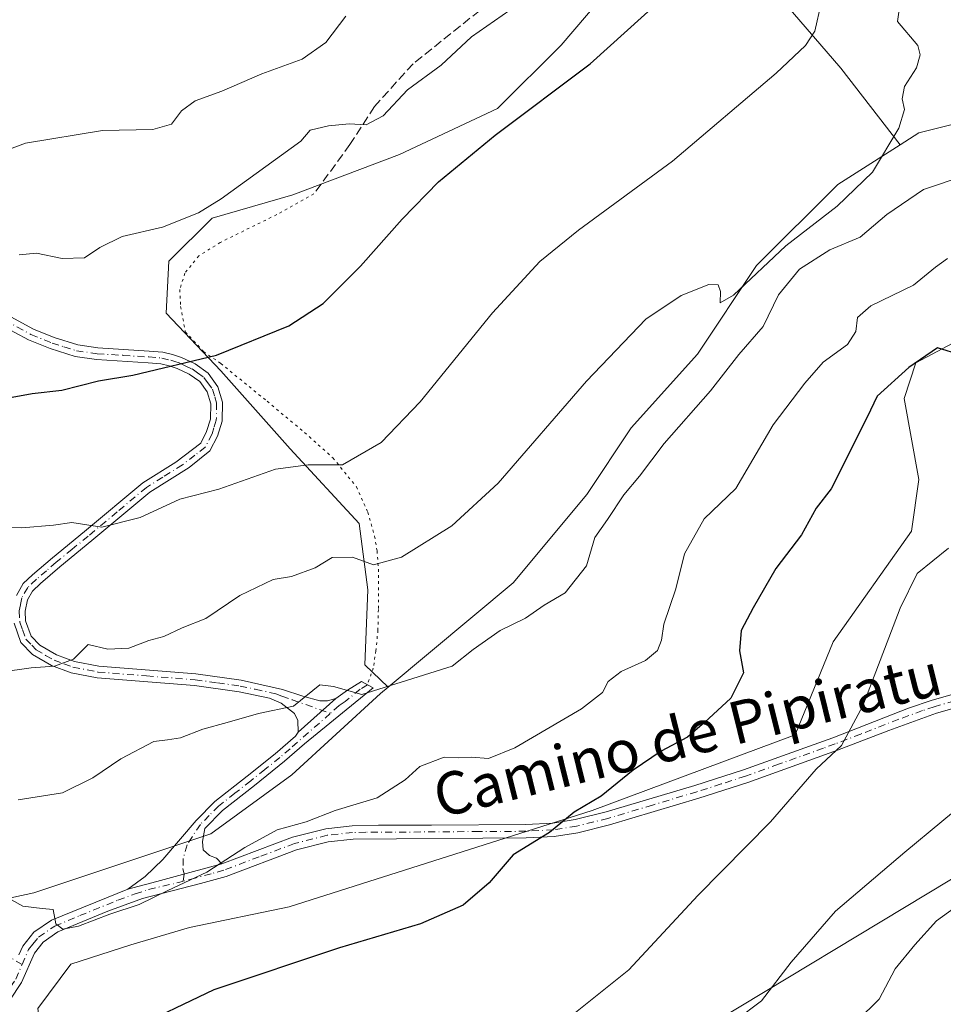
# Model space of a CAD drawing. Units: metres. Extents: x 618153 to 621618, y 4701667 to 4704046.
# Drawn here: x 620421 to 620595, y 4703116 to 4703302 of the extents above; entities that cross this region are included whole.
import ezdxf
from ezdxf.enums import TextEntityAlignment as Align

# ---------------------------------------------------------------- set-up
doc = ezdxf.new("R2010")
doc.units = ezdxf.units.M
doc.header["$MEASUREMENT"] = 0
for name, pattern in [('DGN Style 3', [2.307223458686699, 1.648016756204785, -0.6592067024819142]), ('DGN Style 4', [2.6384748266838614, 1.318413404963828, -0.6592067024819142, 0.001648016756204785, -0.6592067024819142]), ('DGN Style 5', [1.1536117293433497, 0.4944050268614355, -0.6592067024819142])]:
    doc.linetypes.add(name, pattern=pattern)
for name, color, linetype, lineweight in [('Camino Cxs', 7, 'Continuous', 0), ('Camino eje', 30, 'DGN Style 4', 13), ('Cultivos herbáceos CxS', 92, 'Continuous', 0), ('Curva de nivel maestra', 30, 'Continuous', 30), ('Curva de nivel normal', 30, 'Continuous', 0), ('Matorral CxS', 135, 'Continuous', 0), ('Senda', 7, 'DGN Style 3', 0), ('Senda virtual', 7, 'DGN Style 5', 0), ('Texto cartográfico', 7, 'Continuous', 0)]:
    doc.layers.add(name, color=color, linetype=linetype, lineweight=lineweight)
doc.styles.add('Style-Arial', font='txt')

# ---------------------------------------------------------------- blocks, each defined once
blk = doc.blocks.new('*U5')
at = {"layer": 'Matorral CxS', "color": 135, "linetype": 'Continuous', "lineweight": 0}
for points in [[(620600.5610999997, 4703242.858899999, 548.2005999999965), (620589.5422999999, 4703237.0231, 548.8349000000017), (620587.3601000002, 4703230.3452, 550.1643999999942), (620590.1379000006, 4703215.059800001, 553.1484000000055), (620588.7487000005, 4703205.332900001, 553.8990000000049), (620573.9842999997, 4703184.4977, 553.8736999999965), (620566.8541000001, 4703166.989900001, 553.3012000000017), (620528.6111000003, 4703152.723900001, 549.9410999999964), (620471.5713000001, 4703134.567, 547.9437999999936), (620452.7735000001, 4703130.675899999, 547.2752999999939), (620441.7543000003, 4703127.434, 547.2048000000068), (620430.4754999997, 4703123.804, 546.6236000000063), (620424.2537000002, 4703115.451400001, 548.0905000000057), (620426.8459000001, 4703096.956700001, 553.0486999999994), (620434.1518999999, 4703091.476, 553.5671000000002), (620468.9773000004, 4703083.3387, 557.3227999999945), (620490.3661000002, 4703072.963500001, 561.0638999999937), (620514.9978999998, 4703082.0415, 560.0163999999932), (620543.5179000003, 4703107.9805, 558.0265999999974), (620600.5588999996, 4703142.348300001, 561.9425000000047)], [(620391.5339000003, 4703130.2981, 544.2045999999973), (620423.4779000003, 4703137.246300001, 543.876900000003), (620456.8098999998, 4703148.3621, 543.4447999999975), (620472.0869000005, 4703159.4779, 542.2301000000007), (620488.7528999997, 4703174.7631, 539.6214999999938), (620490.1847000001, 4703175.956900001, 539.3534999999974), (620513.7522999998, 4703195.6063, 537.3368999999948), (620527.6404999997, 4703212.281300001, 537.0100999999995), (620535.9737, 4703224.7873, 536.7736000000004), (620548.4738999996, 4703238.6823, 536.3603000000003), (620559.5850999998, 4703255.3565, 535.0864000000003), (620574.8620999996, 4703270.6415, 534.4545000000071), (620586.5828999998, 4703278.1041, 535.2488000000012), (620590.1392999999, 4703280.3685, 535.9777999999933), (620617.9162999997, 4703287.316500001, 540.7032999999938)]]:
    blk.add_polyline3d(points, dxfattribs=at)
blk = doc.blocks.new('*U11')
at = {"layer": 'Matorral CxS', "color": 135, "linetype": 'Continuous', "lineweight": 0}
for points in [[(620617.9162999997, 4703287.316500001, 540.7032999999938), (620590.1392999999, 4703280.3685, 535.9777999999933), (620586.5828999998, 4703278.1041, 535.2488000000012), (620575.4325000001, 4703292.558900001, 531.3086000000039), (620565.1158999996, 4703304.5053, 527.8481999999931)], [(620535.2509000005, 4703311.5645, 523.1882999999943), (620522.7616999998, 4703296.903100001, 523.4875999999931), (620510.8152999999, 4703284.9571, 523.710500000001), (620492.3531, 4703276.2689, 522.5121000000072), (620472.2619000003, 4703268.6669, 521.3662999999942), (620457.0579000004, 4703264.322899999, 519.7792999999947), (620448.9127000002, 4703256.1777, 521.0767999999953), (620448.3695, 4703246.403700001, 522.8531999999977), (620458.6860999997, 4703235.543500001, 525.1540999999997), (620471.7178999997, 4703220.882300001, 528.7179000000033), (620484.7496999997, 4703206.763900001, 533.2698999999993), (620486.3783, 4703194.274700001, 535.8758999999991), (620485.8350999998, 4703180.1567, 538.8105999999971), (620490.1847000001, 4703175.956900001, 539.3534999999974), (620488.7528999997, 4703174.7631, 539.6214999999938), (620472.0869000005, 4703159.4779, 542.2301000000007), (620456.8098999998, 4703148.3621, 543.4447999999975), (620423.4779000003, 4703137.246300001, 543.876900000003), (620391.5339000003, 4703130.2981, 544.2045999999973)]]:
    blk.add_polyline3d(points, dxfattribs=at)
blk = doc.blocks.new('*U16')
at = {"layer": 'Cultivos herbáceos CxS', "color": 92, "linetype": 'Continuous', "lineweight": 0}
blk.add_polyline3d([(620600.5588999996, 4703142.348300001, 561.9425000000047), (620543.5179000003, 4703107.9805, 558.0265999999974), (620514.9978999998, 4703082.0415, 560.0163999999932), (620490.3661000002, 4703072.963500001, 561.0638999999937), (620468.9773000004, 4703083.3387, 557.3227999999945), (620434.1518999999, 4703091.476, 553.5671000000002), (620426.8459000001, 4703096.956700001, 553.0486999999994), (620424.2537000002, 4703115.451400001, 548.0905000000057), (620430.4754999997, 4703123.804, 546.6236000000063), (620441.7543000003, 4703127.434, 547.2048000000068), (620452.7735000001, 4703130.675899999, 547.2752999999939), (620471.5713000001, 4703134.567, 547.9437999999936), (620528.6111000003, 4703152.723900001, 549.9410999999964), (620566.8541000001, 4703166.989900001, 553.3012000000017), (620573.9842999997, 4703184.4977, 553.8736999999965), (620588.7487000005, 4703205.332900001, 553.8990000000049), (620590.1379000006, 4703215.059800001, 553.1484000000055), (620587.3601000002, 4703230.3452, 550.1643999999942), (620589.5422999999, 4703237.0231, 548.8349000000017), (620600.5610999997, 4703242.858899999, 548.2005999999965)], dxfattribs=at)

msp = doc.modelspace()

# ---------------------------------------------------------------- linework, layer by layer
at = {"layer": 'Camino Cxs', "color": 7, "linetype": 'Continuous', "lineweight": 0, "extrusion": (0.03403794229965995, 0.03025062196049488, 0.9989626211000131), "elevation": 163933.907234141, "flags": 128}
msp.add_lwpolyline([(3103284.952439756, -3584343.767974135), (3103284.952439757, -3584353.276580185)], dxfattribs=at)
msp.add_lwpolyline([(3103284.952439756, -3584343.767974135), (3103284.952439757, -3584353.276580185)], dxfattribs=at)
at = {"layer": 'Camino Cxs', "color": 7, "linetype": 'Continuous', "lineweight": 0}
for points in [[(620418.4401000004, 4703246.0701, 522.2176000000036), (620423.4001000002, 4703243.4001, 522.5234000000055), (620427.3000999996, 4703241.800100001, 522.9247000000032), (620431.7401000002, 4703240.4101, 523.6445999999996), (620435.5201000003, 4703239.870100001, 524.0733999999939), (620445.2001, 4703239.2601, 524.6270999999979), (620447.7500999998, 4703239.050100001, 524.7088999999978), (620449.5900999998, 4703238.600099999, 524.7305999999953), (620451.2600999996, 4703238.0701, 524.8003000000026), (620453.8800999997, 4703236.850099999, 525.1386999999959), (620456.3000999996, 4703235.090100001, 525.5822000000044), (620458.1201, 4703232.5601, 526.1119000000035), (620459.0000999998, 4703229.6601, 526.8947999999946), (620458.9401000004, 4703226.050100001, 527.7967999999964), (620458.0601000005, 4703223.2501, 528.3427999999985), (620456.6401000004, 4703220.470100001, 529.6052999999956), (620452.7401000002, 4703217.360099999, 529.6359999999986), (620445.3300999999, 4703212.6801, 529.6833000000044), (620434.4301000005, 4703203.5601, 531.004700000005), (620428.3901000004, 4703198.640100001, 531.8350999999967), (620424.7100999998, 4703195.470100001, 532.7189000000071), (620423.2200999996, 4703194.0701, 532.9418000000006), (620422.2901, 4703192.4301, 533.1227000000072), (620421.8501000004, 4703190.280099999, 533.4398999999976), (620421.9401000004, 4703188.4301, 533.7023000000045), (620422.9501, 4703185.590100001, 534.1435999999958), (620424.6001000004, 4703183.880100001, 534.567200000005), (620427.7600999996, 4703182.040100001, 535.0872999999992), (620431.1300999997, 4703180.790100001, 535.8310000000056), (620435.7200999996, 4703179.9101, 536.1897000000026), (620453.9700999996, 4703178.450099999, 537.6296000000002), (620462.5100999996, 4703177.270099999, 538.3619999999937), (620470.3000999996, 4703175.550100001, 539.4841000000015), (620474.1601, 4703174.280099999, 540.0559000000068), (620477.3601000002, 4703173.420100001, 540.4786000000023), (620478.7801000001, 4703173.390100001, 540.5721000000049), (620480.3501000004, 4703173.8301, 540.6601999999984), (620473.2500999998, 4703167.520099999, 541.093200000003), (620473.1801000005, 4703169.700099999, 540.6178000000073), (620472.5401, 4703171.0001, 540.2927000000054), (620470.0701000001, 4703172.940099999, 539.9848999999958), (620467.8300999999, 4703173.870100001, 539.7937999999995), (620462.1300999997, 4703175.090100001, 538.9195999999939), (620453.7301000003, 4703176.2601, 538.2985999999946), (620435.4200999998, 4703177.720100001, 536.1751999999979), (620430.5301000001, 4703178.6601, 535.8714999999938), (620426.8101000005, 4703180.030099999, 535.3524000000034), (620423.2200999996, 4703182.130100001, 534.6533999999956), (620421.0201000003, 4703184.4001, 534.2927000000054), (620419.7500999998, 4703188.0001, 533.8932000000059)], [(620418.4401000004, 4703246.0701, 522.2176000000036), (620423.4001000002, 4703243.4001, 522.5234000000055), (620427.3000999996, 4703241.800100001, 522.9247000000032), (620431.7401000002, 4703240.4101, 523.6445999999996), (620435.5201000003, 4703239.870100001, 524.0733999999939), (620445.2001, 4703239.2601, 524.6270999999979), (620447.7500999998, 4703239.050100001, 524.7088999999978), (620449.5900999998, 4703238.600099999, 524.7305999999953), (620451.2600999996, 4703238.0701, 524.8003000000026), (620453.8800999997, 4703236.850099999, 525.1386999999959), (620456.3000999996, 4703235.090100001, 525.5822000000044), (620458.1201, 4703232.5601, 526.1119000000035), (620459.0000999998, 4703229.6601, 526.8947999999946), (620458.9401000004, 4703226.050100001, 527.7967999999964), (620458.0601000005, 4703223.2501, 528.3427999999985), (620456.6401000004, 4703220.470100001, 529.6052999999956), (620452.7401000002, 4703217.360099999, 529.6359999999986), (620445.3300999999, 4703212.6801, 529.6833000000044), (620434.4301000005, 4703203.5601, 531.004700000005), (620428.3901000004, 4703198.640100001, 531.8350999999967), (620424.7100999998, 4703195.470100001, 532.7189000000071), (620423.2200999996, 4703194.0701, 532.9418000000006), (620422.2901, 4703192.4301, 533.1227000000072), (620421.8501000004, 4703190.280099999, 533.4398999999976), (620421.9401000004, 4703188.4301, 533.7023000000045), (620422.9501, 4703185.590100001, 534.1435999999958), (620424.6001000004, 4703183.880100001, 534.567200000005), (620427.7600999996, 4703182.040100001, 535.0872999999992), (620431.1300999997, 4703180.790100001, 535.8310000000056), (620435.7200999996, 4703179.9101, 536.1897000000026), (620453.9700999996, 4703178.450099999, 537.6296000000002), (620462.5100999996, 4703177.270099999, 538.3619999999937), (620470.3000999996, 4703175.550100001, 539.4841000000015), (620474.1601, 4703174.280099999, 540.0559000000068), (620477.3601000002, 4703173.420100001, 540.4786000000023), (620478.7801000001, 4703173.390100001, 540.5721000000049), (620480.3501000004, 4703173.8301, 540.6601999999984)], [(620420.1901000004, 4703193.210100001, 533.0427000000054), (620421.4700999996, 4703195.460100001, 532.7029999999941), (620423.2301000003, 4703197.110099999, 532.4036999999954), (620426.9700999996, 4703200.340100001, 531.5158999999985), (620433.0201000003, 4703205.2601, 530.7338000000018), (620444.0201000003, 4703214.470100001, 529.3208000000013), (620450.2200999996, 4703218.350099999, 529.852899999998), (620454.9001000002, 4703221.920100001, 529.7163), (620456.0100999996, 4703224.100099999, 528.709400000007), (620456.7401000002, 4703226.4101, 527.854800000001), (620456.7901, 4703229.350099999, 527.057799999995), (620456.1101000002, 4703231.5701, 526.5268000000069), (620454.7200999996, 4703233.5101, 526.0921999999991), (620452.7500999998, 4703234.9301, 525.7731000000058), (620450.4600999998, 4703236.0101, 525.4058999999979), (620448.9901000002, 4703236.470100001, 525.2366000000038), (620447.3901000004, 4703236.860099999, 525.0822999999946), (620445.0401, 4703237.050100001, 524.9021999999968), (620435.2901, 4703237.670100001, 524.2658999999985), (620431.2500999998, 4703238.2501, 524.0325000000012), (620426.5401, 4703239.720100001, 523.3850999999995), (620422.4501, 4703241.4001, 522.777900000001), (620417.3300999999, 4703244.1601, 522.4352000000072)], [(620420.1901000004, 4703193.210100001, 533.0427000000054), (620421.4700999996, 4703195.460100001, 532.7029999999941), (620423.2301000003, 4703197.110099999, 532.4036999999954), (620426.9700999996, 4703200.340100001, 531.5158999999985), (620433.0201000003, 4703205.2601, 530.7338000000018), (620444.0201000003, 4703214.470100001, 529.3208000000013), (620450.2200999996, 4703218.350099999, 529.852899999998), (620454.9001000002, 4703221.920100001, 529.7163), (620456.0100999996, 4703224.100099999, 528.709400000007), (620456.7401000002, 4703226.4101, 527.854800000001), (620456.7901, 4703229.350099999, 527.057799999995), (620456.1101000002, 4703231.5701, 526.5268000000069), (620454.7200999996, 4703233.5101, 526.0921999999991), (620452.7500999998, 4703234.9301, 525.7731000000058), (620450.4600999998, 4703236.0101, 525.4058999999979), (620448.9901000002, 4703236.470100001, 525.2366000000038), (620447.3901000004, 4703236.860099999, 525.0822999999946), (620445.0401, 4703237.050100001, 524.9021999999968), (620435.2901, 4703237.670100001, 524.2658999999985), (620431.2500999998, 4703238.2501, 524.0325000000012), (620426.5401, 4703239.720100001, 523.3850999999995), (620422.4501, 4703241.4001, 522.777900000001), (620417.3300999999, 4703244.1601, 522.4352000000072)], [(620473.2500999998, 4703167.520099999, 541.093200000003), (620473.1801000005, 4703169.700099999, 540.6178000000073), (620472.5401, 4703171.0001, 540.2927000000054), (620470.0701000001, 4703172.940099999, 539.9848999999958), (620467.8300999999, 4703173.870100001, 539.7937999999995), (620462.1300999997, 4703175.090100001, 538.9195999999939), (620453.7301000003, 4703176.2601, 538.2985999999946), (620435.4200999998, 4703177.720100001, 536.1751999999979), (620430.5301000001, 4703178.6601, 535.8714999999938), (620426.8101000005, 4703180.030099999, 535.3524000000034), (620423.2200999996, 4703182.130100001, 534.6533999999956), (620421.0201000003, 4703184.4001, 534.2927000000054), (620419.7500999998, 4703188.0001, 533.8932000000059)], [(620480.3501000004, 4703173.8301, 540.6601999999984), (620482.5301000001, 4703175.4001, 540.460699999996), (620485.2100999998, 4703177.030099999, 539.8260000000009), (620487.3701, 4703175.8201, 540.1662000000069), (620481.6201, 4703171.140100001, 541.4015999999974), (620474.4301000005, 4703165.280099999, 541.7210999999952), (620470.6901000004, 4703162.0101, 542.2171999999991), (620465.0301000001, 4703157.470100001, 542.869200000001), (620459.0201000003, 4703152.7501, 543.4456000000064), (620455.6501000002, 4703149.370100001, 543.8579999999929), (620455.2319, 4703146.908700001, 544.0534999999945), (620455.3642999995, 4703145.3213, 544.2701999999991), (620456.5549, 4703144.262900001, 544.5077000000019), (620457.8777000001, 4703143.733700001, 544.7084000000032), (620458.8901000004, 4703142.700099999, 544.966499999995)], [(620608.6501000002, 4703175.4301, 558.6209999999992), (620593.4301000005, 4703171.090100001, 556.8954999999987), (620584.4501, 4703167.8301, 556.1355999999942), (620574.8201000001, 4703164.090100001, 555.1876000000047), (620557.9101, 4703158.0101, 552.7439000000013), (620548.7100999998, 4703155.0601, 552.0957000000053), (620531.8901000004, 4703150.030099999, 551.1015000000043), (620525.9401000004, 4703148.550100001, 550.6575000000012), (620521.4501, 4703147.8201, 550.2176000000036), (620516.1901000004, 4703147.5601, 549.616399999999), (620483.5900999998, 4703147.3301, 546.4339000000036), (620478.9101, 4703146.8201, 546.3613999999943), (620472.9401000004, 4703145.3101, 546.520399999994), (620459.6801000005, 4703140.3101, 546.1815999999963), (620454.8601000002, 4703138.960100001, 546.1288999999961), (620443.9301000005, 4703136.1601, 545.8027000000002), (620437.4301000005, 4703133.770099999, 545.8570999999939), (620428.0301000001, 4703129.860099999, 545.7590999999958), (620425.2401000002, 4703127.950099999, 545.9419000000053), (620423.5800999999, 4703125.870100001, 546.1392000000051), (620421.1801000005, 4703120.340100001, 547.2954000000027), (620418.9401000004, 4703117.0001, 548.2771000000066)], [(620608.6501000002, 4703175.4301, 558.6209999999992), (620593.4301000005, 4703171.090100001, 556.8954999999987), (620584.4501, 4703167.8301, 556.1355999999942), (620574.8201000001, 4703164.090100001, 555.1876000000047), (620557.9101, 4703158.0101, 552.7439000000013), (620548.7100999998, 4703155.0601, 552.0957000000053), (620531.8901000004, 4703150.030099999, 551.1015000000043), (620525.9401000004, 4703148.550100001, 550.6575000000012), (620521.4501, 4703147.8201, 550.2176000000036), (620516.1901000004, 4703147.5601, 549.616399999999), (620483.5900999998, 4703147.3301, 546.4339000000036), (620478.9101, 4703146.8201, 546.3613999999943), (620472.9401000004, 4703145.3101, 546.520399999994), (620459.6801000005, 4703140.3101, 546.1815999999963), (620454.8601000002, 4703138.960100001, 546.1288999999961), (620443.9301000005, 4703136.1601, 545.8027000000002), (620437.4301000005, 4703133.770099999, 545.8570999999939), (620428.0301000001, 4703129.860099999, 545.7590999999958), (620425.2401000002, 4703127.950099999, 545.9419000000053), (620423.5800999999, 4703125.870100001, 546.1392000000051), (620421.1801000005, 4703120.340100001, 547.2954000000027), (620418.9401000004, 4703117.0001, 548.2771000000066)], [(620420.6789999995, 4703125.5233, 546.0034000000014), (620421.4001000002, 4703127.190099999, 545.7525000000023), (620423.5100999996, 4703129.8201, 545.6343999999954), (620426.8201000001, 4703132.090100001, 545.2486000000063), (620441.1801000005, 4703137.9101, 544.7765000000073), (620446.6601, 4703139.380100001, 545.2078000000038), (620452.8400999998, 4703141.030099999, 545.0283999999956), (620458.8901000004, 4703142.700099999, 544.966499999995), (620472.1901000004, 4703147.720100001, 545.567200000005), (620478.4600999998, 4703149.3101, 545.8041999999987), (620483.4401000004, 4703149.850099999, 546.0215999999928), (620488.4101, 4703149.950099999, 546.2698999999993), (620498.3501000004, 4703149.9801, 547.1013999999996), (620516.1201, 4703150.0801, 549.4477999999945), (620521.1801000005, 4703150.3301, 550.0261000000028), (620525.4301000005, 4703151.020099999, 550.4170000000013), (620531.2301000003, 4703152.460100001, 550.809699999998), (620547.9700999996, 4703157.460100001, 551.649900000004), (620557.1001000004, 4703160.4001, 552.4321000000054), (620569.5500999996, 4703164.870100001, 554.271900000007), (620573.9301000005, 4703166.450099999, 554.7566999999982), (620588.2100999998, 4703171.9901, 556.101800000004), (620592.6501000002, 4703173.4901, 556.4695999999967), (620600.8201000001, 4703175.8201, 557.5985999999976)], [(620458.8901000004, 4703142.700099999, 544.966499999995), (620472.1901000004, 4703147.720100001, 545.567200000005), (620478.4600999998, 4703149.3101, 545.8041999999987), (620483.4401000004, 4703149.850099999, 546.0215999999928), (620488.4101, 4703149.950099999, 546.2698999999993), (620498.3501000004, 4703149.9801, 547.1013999999996), (620516.1201, 4703150.0801, 549.4477999999945), (620521.1801000005, 4703150.3301, 550.0261000000028), (620525.4301000005, 4703151.020099999, 550.4170000000013), (620531.2301000003, 4703152.460100001, 550.809699999998), (620547.9700999996, 4703157.460100001, 551.649900000004), (620557.1001000004, 4703160.4001, 552.4321000000054), (620569.5500999996, 4703164.870100001, 554.271900000007), (620573.9301000005, 4703166.450099999, 554.7566999999982), (620588.2100999998, 4703171.9901, 556.101800000004), (620592.6501000002, 4703173.4901, 556.4695999999967), (620600.8201000001, 4703175.8201, 557.5985999999976)], [(620441.1801000005, 4703137.9101, 544.7765000000073), (620444.4301000005, 4703140.300100001, 544.6799000000028), (620447.7500999998, 4703143.4901, 544.3601000000053), (620454.0201000003, 4703150.870100001, 543.8542000000016), (620457.5500999996, 4703154.4001, 543.4550000000017), (620463.6501000002, 4703159.200099999, 542.5660000000062), (620468.9301000005, 4703163.4301, 541.9278999999951), (620472.7500999998, 4703166.7501, 541.2329999999929), (620473.2500999998, 4703167.520099999, 541.093200000003)], [(620458.8901000004, 4703142.700099999, 544.966499999995), (620452.8400999998, 4703141.030099999, 545.0283999999956), (620446.6601, 4703139.380100001, 545.2078000000038), (620441.1801000005, 4703137.9101, 544.7765000000073)], [(620458.8901000004, 4703142.700099999, 544.966499999995), (620452.8400999998, 4703141.030099999, 545.0283999999956), (620446.6601, 4703139.380100001, 545.2078000000038), (620441.1801000005, 4703137.9101, 544.7765000000073)], [(620420.6789999995, 4703125.5233, 546.0034000000014), (620421.4001000002, 4703127.190099999, 545.7525000000023), (620423.5100999996, 4703129.8201, 545.6343999999954), (620426.8201000001, 4703132.090100001, 545.2486000000063), (620441.1801000005, 4703137.9101, 544.7765000000073)]]:
    msp.add_polyline3d(points, dxfattribs=at)
msp.add_polyline3d([(620458.8901000004, 4703142.700099999, 544.966499999995), (620452.8400999998, 4703141.030099999, 545.0283999999956), (620446.6601, 4703139.380100001, 545.2078000000038), (620441.1801000005, 4703137.9101, 544.7765000000073), (620444.4301000005, 4703140.300100001, 544.6799000000028), (620447.7500999998, 4703143.4901, 544.3601000000053), (620454.0201000003, 4703150.870100001, 543.8542000000016), (620457.5500999996, 4703154.4001, 543.4550000000017), (620463.6501000002, 4703159.200099999, 542.5660000000062), (620468.9301000005, 4703163.4301, 541.9278999999951), (620472.7500999998, 4703166.7501, 541.2329999999929), (620473.2500999998, 4703167.520099999, 541.093200000003), (620480.3501000004, 4703173.8301, 540.6601999999984), (620482.5301000001, 4703175.4001, 540.460699999996), (620485.2100999998, 4703177.030099999, 539.8260000000009), (620487.3701, 4703175.8201, 540.1662000000069), (620481.6201, 4703171.140100001, 541.4015999999974), (620474.4301000005, 4703165.280099999, 541.7210999999952), (620470.6901000004, 4703162.0101, 542.2171999999991), (620465.0301000001, 4703157.470100001, 542.869200000001), (620459.0201000003, 4703152.7501, 543.4456000000064), (620455.6501000002, 4703149.370100001, 543.8579999999929), (620455.2319, 4703146.908700001, 544.0534999999945), (620455.3642999995, 4703145.3213, 544.2701999999991), (620456.5549, 4703144.262900001, 544.5077000000019), (620457.8777000001, 4703143.733700001, 544.7084000000032)], close=True, dxfattribs=at)
at = {"layer": 'Camino eje', "color": 30, "linetype": 'DGN Style 4', "lineweight": 13}
for points in [[(620417.8850999996, 4703245.1151, 522.319399999993), (620422.9250999996, 4703242.4001, 522.5396000000037), (620426.9200999998, 4703240.7601, 523.1530000000057), (620429.1401000004, 4703240.065099999, 523.486699999994), (620431.4951, 4703239.3301, 523.8359999999957), (620435.4051000001, 4703238.770099999, 524.1655000000028), (620440.2801000001, 4703238.460100001, 524.4533999999985), (620445.1201, 4703238.155099999, 524.7097000000067), (620447.5701000001, 4703237.9551, 524.8172999999952), (620449.2901, 4703237.5351, 524.8733000000066), (620450.0251000002, 4703237.3051, 524.9529999999941), (620450.8601000002, 4703237.040100001, 525.0524000000005), (620452.0050999997, 4703236.5001, 525.2465999999986), (620453.3151000004, 4703235.890100001, 525.442200000005), (620454.3000999996, 4703235.1801, 525.6331000000064), (620455.5100999996, 4703234.300100001, 525.8215000000055), (620456.2050999999, 4703233.3301, 526.0200000000041), (620457.1151000002, 4703232.065099999, 526.2470999999932), (620457.5551000005, 4703230.6151, 526.5681999999942), (620457.8951000003, 4703229.505100001, 526.8683000000019), (620457.8400999998, 4703226.2301, 527.6505999999936), (620457.4001000002, 4703224.8301, 527.9566999999952), (620457.0351, 4703223.675100001, 528.3659999999945), (620455.7701000003, 4703221.1951, 529.5633999999991), (620453.8201000001, 4703219.640100001, 530.0239000000003), (620451.4801000003, 4703217.8551, 529.6588000000047), (620447.7751000002, 4703215.515100001, 529.8105000000069), (620444.6750999996, 4703213.575099999, 529.5118999999977), (620439.1750999996, 4703208.970100001, 529.9760999999999), (620433.7251000004, 4703204.4101, 530.8438000000025), (620430.7050999999, 4703201.950099999, 531.1563000000025), (620427.6801000005, 4703199.4901, 531.6521000000066), (620425.8400999998, 4703197.905099999, 532.0546000000032), (620423.9700999996, 4703196.290100001, 532.5335999999952), (620422.3450999996, 4703194.765100001, 532.7866000000067), (620421.2401000002, 4703192.8201, 533.0822000000044), (620420.9600999998, 4703191.440099999, 533.2940999999992), (620420.7401000002, 4703190.3651, 533.4667999999947), (620420.8450999996, 4703188.215100001, 533.7954000000027), (620421.3501000004, 4703186.795100001, 533.9661999999954), (620421.9851000002, 4703184.995100001, 534.1768000000011), (620423.0850999998, 4703183.860099999, 534.3871000000072), (620423.9101, 4703183.005100001, 534.5791999999929), (620425.7050999999, 4703181.9551, 534.8990999999951), (620427.2851, 4703181.0351, 535.2002000000066), (620429.1451000003, 4703180.350099999, 535.571100000001), (620430.8300999999, 4703179.725099999, 535.838699999993), (620435.5701000001, 4703178.815099999, 536.1831999999995), (620444.7251000004, 4703178.085100001, 537.2477000000072), (620453.8501000004, 4703177.3551, 537.6710000000021), (620458.0500999996, 4703176.770099999, 538.1554000000033), (620462.3201000001, 4703176.1801, 538.6385000000009), (620465.1700999998, 4703175.5701, 539.0730999999942), (620469.0651000004, 4703174.710100001, 539.6015999999945), (620470.1851000005, 4703174.245100001, 539.7290999999968), (620472.1151000002, 4703173.610099999, 539.840200000006), (620479.3065, 4703171.0165, 540.9890000000014)], [(620486.2901, 4703176.425100001, 539.9501000000018), (620484.9501, 4703175.610099999, 540.3491999999969), (620482.0751, 4703173.270099999, 540.7973000000056), (620480.9851000002, 4703172.485099999, 540.777700000006), (620479.3065, 4703171.0165, 540.9890000000014)], [(620604.7351000002, 4703175.6251, 558.1929999999993), (620593.0401, 4703172.290100001, 556.6128999999928), (620590.8201000001, 4703171.540100001, 556.485799999995), (620586.3300999999, 4703169.9101, 556.1784999999945), (620579.1901000004, 4703167.140100001, 555.3886999999959), (620574.3750999998, 4703165.270099999, 554.9738000000071), (620572.1851000005, 4703164.4801, 554.7847999999941), (620563.7301000003, 4703161.440099999, 553.3300000000017), (620557.5050999997, 4703159.2051, 552.5611000000063), (620552.9051000001, 4703157.7301, 552.0359999999928), (620548.3400999998, 4703156.2601, 551.8656999999948), (620539.9700999996, 4703153.7601, 551.4867999999988), (620531.5601000005, 4703151.245100001, 550.9541000000027), (620525.6851000005, 4703149.7851, 550.5362000000023), (620521.3151000004, 4703149.075099999, 550.1215999999986), (620516.1551000001, 4703148.8201, 549.5323000000062), (620507.2701000003, 4703148.770099999, 548.4186000000045), (620490.9700999996, 4703148.655099999, 546.5626000000047), (620486.0000999998, 4703148.640100001, 546.2792999999947), (620483.5151000004, 4703148.590100001, 546.1910999999964), (620478.6851000005, 4703148.065099999, 545.9097000000038), (620472.5651000004, 4703146.515100001, 545.9894000000058), (620465.9151, 4703144.005100001, 545.6374999999971), (620459.2851, 4703141.505100001, 545.5273000000016), (620456.8750999998, 4703140.8301, 545.5215000000027), (620453.8501000004, 4703139.995100001, 545.5715999999958), (620451.6202999996, 4703139.399700001, 545.6159999999945)], [(620479.3065, 4703171.0165, 540.9890000000014), (620471.7200999996, 4703164.380100001, 541.7391000000061), (620469.8101000005, 4703162.720100001, 542.0046000000002), (620466.9801000003, 4703160.450099999, 542.3899999999994), (620464.3400999998, 4703158.335100001, 542.704899999997), (620461.3350999998, 4703155.975099999, 543.1420000000071), (620458.2851, 4703153.575099999, 543.4204999999929), (620456.5201000003, 4703151.8101, 543.5675000000047), (620454.8350999998, 4703150.120100001, 543.8301999999967), (620452.3491000002, 4703146.291300001, 543.9438999999984), (620451.6215000004, 4703143.7117, 544.2600999999995), (620451.5553000001, 4703141.793500001, 544.6490000000049), (620451.7978999997, 4703140.751700001, 545.0788999999932), (620451.6202999996, 4703139.399700001, 545.6159999999945)], [(620421.2701000003, 4703123.710100001, 546.3433999999979), (620422.4901000002, 4703126.530099999, 545.9348000000027), (620423.3201000001, 4703127.5701, 545.8488000000071), (620424.3750999998, 4703128.8851, 545.7657999999938), (620427.4250999996, 4703130.975099999, 545.4545000000071), (620432.1250999998, 4703132.9301, 545.1897000000026), (620439.3051000005, 4703135.840100001, 545.3990000000049), (620442.5551000005, 4703137.0351, 544.9615999999951), (620445.0998999998, 4703137.863100001, 545.2905000000028), (620450.7600999996, 4703139.170100001, 545.6466999999975), (620451.6202999996, 4703139.399700001, 545.6159999999945)], [(620421.2701000003, 4703123.710100001, 546.3433999999979), (620410.7867999999, 4703130.007300001, 544.749299999996), (620402.0554999998, 4703132.9177, 544.2010000000009), (620393.3243000006, 4703135.8281, 544.5372999999963), (620383.0055999998, 4703136.621900001, 543.9435999999987), (620370.5701000001, 4703137.283299999, 543.3381999999983), (620354.4304999998, 4703137.547900001, 543.4686999999976), (620345.6991999998, 4703136.886499999, 544.1177000000025), (620338.6876999997, 4703135.298900001, 544.9474000000046), (620330.4857000001, 4703130.139599999, 546.3438000000025), (620326.3846000005, 4703125.7739, 546.9627999999939), (620320.8705000002, 4703120.622099999, 547.1821000000054)], [(620377.5336999996, 4703112.314300001, 547.5648999999976), (620379.3350999998, 4703112.030099999, 547.934699999998), (620384.4401000004, 4703111.690099999, 548.5798000000068), (620390.3201000001, 4703111.335100001, 548.8510999999999), (620393.6151000002, 4703111.295100001, 548.9763999999996), (620396.6551000001, 4703111.290100001, 549.0243999999948), (620399.9700999996, 4703111.530099999, 548.9741000000067), (620402.9501, 4703111.770099999, 548.8994999999995), (620405.4051000001, 4703112.235099999, 548.7574000000022), (620408.1801000005, 4703112.770099999, 548.7752999999939), (620410.2451, 4703113.440099999, 549.0706000000064), (620412.3151000004, 4703114.1251, 549.2143000000069), (620413.7851, 4703114.890100001, 549.1373000000021), (620415.4600999998, 4703115.765100001, 548.8445999999967), (620417.9951, 4703117.8551, 547.6842000000033), (620419.1151000002, 4703119.5251, 547.3898000000045), (620420.0701000001, 4703120.9451, 547.040599999993), (620421.2701000003, 4703123.710100001, 546.3433999999979)]]:
    msp.add_polyline3d(points, dxfattribs=at)
at = {"layer": 'Cultivos herbáceos CxS', "color": 92, "linetype": 'Continuous', "lineweight": 0}
for points in [[(620586.5828999998, 4703278.1041, 535.2488000000012), (620575.4325000001, 4703292.558900001, 531.3086000000039), (620565.1158999996, 4703304.5053, 527.8481999999931), (620557.5138999998, 4703315.908299999, 525.9559000000008), (620550.4550999999, 4703322.967700001, 524.5120000000024), (620543.3963000001, 4703321.3387, 523.6638999999996), (620535.2509000005, 4703311.5645, 523.1882999999943), (620522.7616999998, 4703296.903100001, 523.4875999999931), (620510.8152999999, 4703284.9571, 523.710500000001), (620492.3531, 4703276.2689, 522.5121000000072), (620472.2619000003, 4703268.6669, 521.3662999999942), (620457.0579000004, 4703264.322899999, 519.7792999999947), (620448.9127000002, 4703256.1777, 521.0767999999953), (620448.3695, 4703246.403700001, 522.8531999999977), (620458.6860999997, 4703235.543500001, 525.1540999999997), (620471.7178999997, 4703220.882300001, 528.7179000000033), (620484.7496999997, 4703206.763900001, 533.2698999999993), (620486.3783, 4703194.274700001, 535.8758999999991), (620485.8350999998, 4703180.1567, 538.8105999999971), (620490.1847000001, 4703175.956900001, 539.3534999999974)], [(620565.1158999996, 4703304.5053, 527.8481999999931), (620575.4325000001, 4703292.558900001, 531.3086000000039), (620586.5828999998, 4703278.1041, 535.2488000000012), (620574.8620999996, 4703270.6415, 534.4545000000071), (620559.5850999998, 4703255.3565, 535.0864000000003), (620548.4738999996, 4703238.6823, 536.3603000000003), (620535.9737, 4703224.7873, 536.7736000000004), (620527.6404999997, 4703212.281300001, 537.0100999999995), (620513.7522999998, 4703195.6063, 537.3368999999948), (620490.1847000001, 4703175.956900001, 539.3534999999974), (620485.8350999998, 4703180.1567, 538.8105999999971), (620486.3783, 4703194.274700001, 535.8758999999991), (620484.7496999997, 4703206.763900001, 533.2698999999993), (620471.7178999997, 4703220.882300001, 528.7179000000033), (620458.6860999997, 4703235.543500001, 525.1540999999997), (620448.3695, 4703246.403700001, 522.8531999999977), (620448.9127000002, 4703256.1777, 521.0767999999953), (620457.0579000004, 4703264.322899999, 519.7792999999947), (620472.2619000003, 4703268.6669, 521.3662999999942), (620492.3531, 4703276.2689, 522.5121000000072), (620510.8152999999, 4703284.9571, 523.710500000001), (620522.7616999998, 4703296.903100001, 523.4875999999931), (620535.2509000005, 4703311.5645, 523.1882999999943)], [(620586.5828999998, 4703278.1041, 535.2488000000012), (620574.8620999996, 4703270.6415, 534.4545000000071), (620559.5850999998, 4703255.3565, 535.0864000000003), (620548.4738999996, 4703238.6823, 536.3603000000003), (620535.9737, 4703224.7873, 536.7736000000004), (620527.6404999997, 4703212.281300001, 537.0100999999995), (620513.7522999998, 4703195.6063, 537.3368999999948), (620490.1847000001, 4703175.956900001, 539.3534999999974)], [(620600.5610999997, 4703242.858899999, 548.2005999999965), (620589.5422999999, 4703237.0231, 548.8349000000017), (620587.3601000002, 4703230.3452, 550.1643999999942), (620590.1379000006, 4703215.059800001, 553.1484000000055), (620588.7487000005, 4703205.332900001, 553.8990000000049), (620573.9842999997, 4703184.4977, 553.8736999999965), (620566.8541000001, 4703166.989900001, 553.3012000000017), (620528.6111000003, 4703152.723900001, 549.9410999999964), (620471.5713000001, 4703134.567, 547.9437999999936), (620452.7735000001, 4703130.675899999, 547.2752999999939), (620441.7543000003, 4703127.434, 547.2048000000068), (620430.4754999997, 4703123.804, 546.6236000000063), (620424.2537000002, 4703115.451400001, 548.0905000000057), (620426.8459000001, 4703096.956700001, 553.0486999999994), (620434.1518999999, 4703091.476, 553.5671000000002), (620468.9773000004, 4703083.3387, 557.3227999999945), (620490.3661000002, 4703072.963500001, 561.0638999999937), (620514.9978999998, 4703082.0415, 560.0163999999932), (620543.5179000003, 4703107.9805, 558.0265999999974), (620600.5588999996, 4703142.348300001, 561.9425000000047)]]:
    msp.add_polyline3d(points, dxfattribs=at)
at = {"layer": 'Curva de nivel maestra', "color": 30, "linetype": 'Continuous', "lineweight": 30, "flags": 128}
for points, elevation in [([(620418.04, 4703230.3101), (620423.1699999999, 4703231.270099999), (620428.7400000002, 4703231.9301), (620435.6900000004, 4703233.630100001), (620442.1500000004, 4703234.7301), (620457.8799999999, 4703238.4901), (620471.5199999996, 4703244.020099999), (620477.9500000002, 4703248.210100001), (620484.9900000002, 4703255.2301), (620492.8200000003, 4703264.120100001), (620499.7100000001, 4703271.120100001), (620510.3799999999, 4703279.9301), (620528.2199999997, 4703293.340100001), (620541.6699999999, 4703305.520099999)], 525), ([(620598.0700000003, 4703238.520099999), (620593.6699999999, 4703239.890100001), (620588.2699999996, 4703236.1501), (620582.2800000003, 4703230.7601), (620580.3799999999, 4703226.790100001), (620573.5999999996, 4703213.340100001), (620570.8200000003, 4703209.6601), (620568.0599999996, 4703204.670100001), (620563.1900000004, 4703198.3201), (620558.9600000001, 4703190.920100001), (620556.7000000002, 4703186.6601), (620556.3799999999, 4703182.790100001), (620557.0800000001, 4703178.6501), (620554.7199999997, 4703173.890100001), (620549.7699999996, 4703169.290100001), (620546.5700000003, 4703166.5601), (620541.5800000001, 4703163.890100001), (620536.3200000003, 4703160.3201), (620530.3399999999, 4703155.460100001), (620525.2000000002, 4703152.4101), (620520.5700000003, 4703148.620100001), (620513.7300000006, 4703144.4101), (620509.2199999997, 4703139.120100001), (620504.3300000001, 4703134.9001), (620496.2999999998, 4703131.370100001), (620481.0599999996, 4703126.890100001), (620457.3899999997, 4703118.940099999), (620441.3899999997, 4703111.280099999)], 550)]:
    msp.add_lwpolyline(points, dxfattribs=dict(at, elevation=elevation))
at = {"layer": 'Curva de nivel normal', "color": 30, "linetype": 'Continuous', "lineweight": 0, "flags": 128}
for points, elevation in [([(620571.7599999999, 4703304.790100001), (620570.54, 4703299.5001), (620568.7999999998, 4703296.8101), (620563.2300000006, 4703291.600099999), (620543.7300000006, 4703275.050100001), (620526.0700000003, 4703262.0601), (620518.7300000006, 4703256.1601), (620509.8600000005, 4703246.440099999), (620496.25, 4703229.6801), (620488.8600000005, 4703222.050100001), (620481.6299999999, 4703217.8301), (620475.1600000003, 4703217.860099999), (620468.9699999997, 4703217.030099999), (620458.3099999996, 4703213.2501), (620450.9900000002, 4703211.350099999), (620443.4900000002, 4703207.950099999), (620436.2599999999, 4703206.120100001), (620430.6600000003, 4703206.9801), (620427.1799999997, 4703206.450099999), (620421.2100000001, 4703205.960100001), (620408.6699999999, 4703206.050100001)], 530), ([(620482.2599999999, 4703302.3201), (620478.4400000004, 4703297.360099999), (620474.0099999999, 4703294.220100001), (620466.4400000004, 4703291.5001), (620458.8799999999, 4703288.220100001), (620453.8700000001, 4703286.380100001), (620451.3099999996, 4703284.520099999), (620449.4000000004, 4703281.9801), (620445.9199999999, 4703281.0001), (620436.4299999997, 4703280.800100001), (620421.9100000003, 4703278.4301), (620411.29, 4703274.4901)], 515), ([(620586.4199999999, 4703303.5601), (620586.1299999999, 4703301.360099999), (620589.9299999997, 4703296.790100001), (620590.3700000001, 4703295.0801), (620589.6900000004, 4703292.620100001), (620587.4400000004, 4703289.120100001), (620586.9800000006, 4703286.790100001), (620587.4000000004, 4703284.770099999), (620586.3600000005, 4703281.270099999), (620581.3799999999, 4703272.9801), (620574.7300000006, 4703266.530099999), (620565.0700000003, 4703259.110099999), (620555.2400000002, 4703249.8101), (620552.7000000002, 4703248.3201), (620552.7800000003, 4703250.4801), (620552.3700000001, 4703251.7401), (620550.5800000001, 4703251.800100001), (620545.4000000004, 4703249.7601), (620538.7300000006, 4703245.270099999), (620527.54, 4703233.610099999), (620510.9400000004, 4703214.380100001), (620502.2000000002, 4703206.350099999), (620492.7300000006, 4703200.4301), (620487.4199999999, 4703198.9801), (620483.4800000006, 4703200.4801), (620479.6799999997, 4703200.4001), (620476.4299999997, 4703198.420100001), (620471.9900000002, 4703196.800100001), (620468.5300000003, 4703196.2601), (620462.25, 4703193.220100001), (620455.8600000005, 4703188.9001), (620451.4400000004, 4703187.1601), (620447.9400000004, 4703185.5001), (620445.1100000005, 4703184.7401), (620441.3899999997, 4703183.300100001), (620437.3899999997, 4703183.120100001), (620433.7000000002, 4703184.020099999), (620430.9400000004, 4703181.2401), (620427.3600000005, 4703179.9101), (620423, 4703179.600099999), (620417.2100000001, 4703178.780099999)], 535), ([(620420.7199999997, 4703257.420100001), (620424, 4703257.690099999), (620428.8200000003, 4703256.700099999), (620433.04, 4703256.840100001), (620435.9000000004, 4703258.770099999), (620440.0999999996, 4703260.8201), (620447.7199999997, 4703262.620100001), (620454.4600000001, 4703265.290100001), (620458.7300000006, 4703267.9101), (620473.7599999999, 4703278.790100001), (620475.4900000002, 4703280.9001), (620478.9900000002, 4703281.710100001), (620482.8799999999, 4703282.050100001), (620486.0599999996, 4703281.860099999), (620489.2300000006, 4703283.5701), (620493.8600000005, 4703288.440099999), (620500.2100000001, 4703293.110099999), (620505.8799999999, 4703298.440099999), (620513.1200000001, 4703303.450099999)], 520), ([(620420.5300000003, 4703154.770099999), (620428.8700000001, 4703156.090100001), (620434.5800000001, 4703158.9001), (620439.8899999997, 4703162.470100001), (620446.0700000003, 4703165.7401), (620448.6399999997, 4703166.040100001), (620451.0899999999, 4703166.420100001), (620455.3099999996, 4703168.0801), (620459.9000000004, 4703169.300100001), (620465.7800000003, 4703171.020099999), (620472.3499999996, 4703172.380100001), (620477.3499999996, 4703176.4301), (620479.8899999997, 4703176.0601), (620485.2199999997, 4703174.5601), (620502.2800000003, 4703179.9301), (620506.2000000002, 4703183.0701), (620511.2699999996, 4703186.640100001), (620516.0899999999, 4703188.9901), (620519.5700000003, 4703191.4301), (620523.54, 4703193.700099999), (620527.5199999996, 4703198.8101), (620529.1100000005, 4703204.1501), (620531.5, 4703207.5601), (620534.5800000001, 4703212.200099999), (620537.5199999996, 4703215.6801), (620542.1500000004, 4703221.840100001), (620550.9100000003, 4703231.790100001), (620556.2400000002, 4703238.600099999), (620560.8300000001, 4703243.920100001), (620563.7100000001, 4703249.860099999), (620567.6500000004, 4703254.6801), (620573.3799999999, 4703258.340100001), (620579.0899999999, 4703260.720100001), (620584.0999999996, 4703264.9801), (620591.0199999996, 4703269.720100001), (620598.6699999999, 4703272.2601)], 540), ([(620417.7199999997, 4703136.8101), (620421.3899999997, 4703134.7301), (620425.0700000003, 4703134.270099999), (620427.0999999996, 4703134.0601), (620427.6399999997, 4703131.370100001), (620428.9600000001, 4703130.360099999), (620431.8899999997, 4703130.960100001), (620437.8099999996, 4703133.210100001), (620443.3099999996, 4703135.030099999), (620448.7300000006, 4703137.670100001), (620456.0499999998, 4703141.140100001), (620463.2000000002, 4703145.770099999), (620469.3200000003, 4703149.090100001), (620474.75, 4703150.600099999), (620480.2300000006, 4703152.710100001), (620488.1500000004, 4703155.120100001), (620493.3799999999, 4703158.4901), (620496.1699999999, 4703161.0001), (620500.7300000006, 4703162.770099999), (620503.4400000004, 4703162.6601), (620505.8700000001, 4703162.780099999), (620509.0999999996, 4703162.5001), (620514.0700000003, 4703164.550100001), (620526.5999999996, 4703171.9101), (620530.5300000003, 4703174.960100001), (620531.5999999996, 4703177.020099999), (620534.0700000003, 4703178.9001), (620538.6699999999, 4703181.0001), (620540.8899999997, 4703182.840100001), (620541.6399999997, 4703184.800100001), (620542.0999999996, 4703187.840100001), (620544.3799999999, 4703194.470100001), (620545.9800000006, 4703201.0801), (620549.7300000006, 4703207.6801), (620555.6399999997, 4703213.380100001), (620562.6900000004, 4703225.370100001), (620568.6399999997, 4703233.210100001), (620572.0999999996, 4703237.190099999), (620576.7199999997, 4703240.5101), (620578.2599999999, 4703242.960100001), (620578.5899999999, 4703245.5601), (620581.0800000001, 4703247.800100001), (620589.0899999999, 4703251.670100001), (620593.2599999999, 4703255.050100001), (620595.54, 4703256.700099999)], 545.0000000000001), ([(620595.7300000006, 4703202.1601), (620589.8200000003, 4703197.4001), (620586.5899999999, 4703190.860099999), (620579.5800000001, 4703172.460100001), (620575.5899999999, 4703164.960100001), (620570.8200000003, 4703160.530099999), (620562.1799999997, 4703150.620100001), (620548.54, 4703136.700099999), (620535.5199999996, 4703122.710100001), (620523.2800000003, 4703112.940099999), (620511.3399999999, 4703106.590100001), (620499.9400000004, 4703102.9101), (620483.1500000004, 4703100.2301), (620472.0700000003, 4703097.620100001), (620465.4000000004, 4703094.470100001), (620460.0599999996, 4703090.300100001), (620454.7199999997, 4703088.7401), (620441.3899999997, 4703088.1601), (620433.3899999997, 4703088.3201), (620427.7199999997, 4703086.920100001), (620423.3899999997, 4703087.0701), (620419.3899999997, 4703086.100099999)], 555), ([(620419.2599999999, 4703066.550100001), (620421.3899999997, 4703066.350099999), (620423.3899999997, 4703064.290100001), (620438.3899999997, 4703067.1601), (620448.7199999997, 4703069.340100001), (620457.0199999996, 4703072.640100001), (620473.0300000003, 4703078.220100001), (620480.7400000002, 4703078.7601), (620485.1100000005, 4703077.200099999), (620488.5700000003, 4703077.1501), (620495.7100000001, 4703079.4001), (620501.8899999997, 4703080.6501), (620508.6200000001, 4703081.1601), (620513.9500000002, 4703083.040100001), (620522.2800000003, 4703088.300100001), (620528.4600000001, 4703093.110099999), (620538.4500000002, 4703099.7401), (620550.8600000005, 4703109.600099999), (620560.5300000003, 4703116.880100001), (620566.0999999996, 4703124.1501), (620574.4299999997, 4703133.7601), (620587.5099999999, 4703144.9101), (620601.4500000002, 4703156.460100001)], 560), ([(620597.9900000002, 4703135.200099999), (620593.4600000001, 4703131.9301), (620589.4000000004, 4703127.4301), (620585.6799999997, 4703122.890100001), (620582.6699999999, 4703117.220100001), (620578.5199999996, 4703113.110099999)], 565)]:
    msp.add_lwpolyline(points, dxfattribs=dict(at, elevation=elevation))
at = {"layer": 'Matorral CxS', "color": 135, "linetype": 'Continuous', "lineweight": 0}
for points in [[(620586.5828999998, 4703278.1041, 535.2488000000012), (620575.4325000001, 4703292.558900001, 531.3086000000039), (620565.1158999996, 4703304.5053, 527.8481999999931), (620557.5138999998, 4703315.908299999, 525.9559000000008), (620550.4550999999, 4703322.967700001, 524.5120000000024), (620543.3963000001, 4703321.3387, 523.6638999999996), (620535.2509000005, 4703311.5645, 523.1882999999943), (620522.7616999998, 4703296.903100001, 523.4875999999931), (620510.8152999999, 4703284.9571, 523.710500000001), (620492.3531, 4703276.2689, 522.5121000000072), (620472.2619000003, 4703268.6669, 521.3662999999942), (620457.0579000004, 4703264.322899999, 519.7792999999947), (620448.9127000002, 4703256.1777, 521.0767999999953), (620448.3695, 4703246.403700001, 522.8531999999977), (620458.6860999997, 4703235.543500001, 525.1540999999997), (620471.7178999997, 4703220.882300001, 528.7179000000033), (620484.7496999997, 4703206.763900001, 533.2698999999993), (620486.3783, 4703194.274700001, 535.8758999999991), (620485.8350999998, 4703180.1567, 538.8105999999971), (620490.1847000001, 4703175.956900001, 539.3534999999974)], [(620655.6568999998, 4703256.477700001, 552.1919000000053), (620670.6907000003, 4703285.926300001, 550.5535999999993), (620662.3580999998, 4703298.4323, 546.9161000000023), (620634.5824999996, 4703299.8225, 542.2212000000001), (620617.9162999997, 4703287.316500001, 540.7032999999938), (620590.1392999999, 4703280.3685, 535.9777999999933), (620586.5828999998, 4703278.1041, 535.2488000000012)], [(620586.5828999998, 4703278.1041, 535.2488000000012), (620574.8620999996, 4703270.6415, 534.4545000000071), (620559.5850999998, 4703255.3565, 535.0864000000003), (620548.4738999996, 4703238.6823, 536.3603000000003), (620535.9737, 4703224.7873, 536.7736000000004), (620527.6404999997, 4703212.281300001, 537.0100999999995), (620513.7522999998, 4703195.6063, 537.3368999999948), (620490.1847000001, 4703175.956900001, 539.3534999999974)], [(620600.5610999997, 4703242.858899999, 548.2005999999965), (620589.5422999999, 4703237.0231, 548.8349000000017), (620587.3601000002, 4703230.3452, 550.1643999999942), (620590.1379000006, 4703215.059800001, 553.1484000000055), (620588.7487000005, 4703205.332900001, 553.8990000000049), (620573.9842999997, 4703184.4977, 553.8736999999965), (620566.8541000001, 4703166.989900001, 553.3012000000017), (620528.6111000003, 4703152.723900001, 549.9410999999964), (620471.5713000001, 4703134.567, 547.9437999999936), (620452.7735000001, 4703130.675899999, 547.2752999999939), (620441.7543000003, 4703127.434, 547.2048000000068), (620430.4754999997, 4703123.804, 546.6236000000063), (620424.2537000002, 4703115.451400001, 548.0905000000057), (620426.8459000001, 4703096.956700001, 553.0486999999994), (620434.1518999999, 4703091.476, 553.5671000000002), (620468.9773000004, 4703083.3387, 557.3227999999945), (620490.3661000002, 4703072.963500001, 561.0638999999937), (620514.9978999998, 4703082.0415, 560.0163999999932), (620543.5179000003, 4703107.9805, 558.0265999999974), (620600.5588999996, 4703142.348300001, 561.9425000000047)], [(620391.5339000003, 4703130.2981, 544.2045999999973), (620423.4779000003, 4703137.246300001, 543.876900000003), (620456.8098999998, 4703148.3621, 543.4447999999975), (620472.0869000005, 4703159.4779, 542.2301000000007), (620488.7528999997, 4703174.7631, 539.6214999999938), (620490.1847000001, 4703175.956900001, 539.3534999999974)]]:
    msp.add_polyline3d(points, dxfattribs=at)
at = {"layer": 'Senda', "color": 7, "linetype": 'DGN Style 3', "lineweight": 0}
msp.add_polyline3d([(620538.6700999998, 4703362.800100001, 517.3573000000034), (620537.9200999998, 4703360.390100001, 517.5111999999936), (620535.8901000004, 4703358.040100001, 517.7228999999934), (620533.8800999997, 4703356.2601, 517.9639000000025), (620531.1401000004, 4703354.9801, 517.7228999999934), (620525.4200999998, 4703352.940099999, 516.2296999999963), (620523.9101, 4703351.190099999, 515.9759000000049), (620523.6501000002, 4703348.880100001, 516.0627999999997), (620524.0800999999, 4703347.220100001, 516.2976000000053), (620527.9001000002, 4703340.9901, 517.7050000000017), (620529.7500999998, 4703337.2601, 518.7679999999964), (620530.5800999999, 4703334.130100001, 519.453999999998), (620530.6501000002, 4703331.690099999, 519.8772000000026), (620530.0100999996, 4703327.9901, 520.3377999999939), (620528.6801000005, 4703324.300100001, 520.5966999999946), (620526.1801000005, 4703320.5101, 520.7017999999953), (620520.0201000003, 4703313.460100001, 520.974000000002), (620494.8901000004, 4703293.370100001, 520.0844999999972), (620487.6201, 4703285.3101, 521.0276000000014), (620483.0100999996, 4703278.1601, 521.1910000000062), (620476.2100999998, 4703268.860099999, 523.2387000000017)], dxfattribs=at)
at = {"layer": 'Senda virtual', "color": 7, "linetype": 'DGN Style 5', "lineweight": 0}
msp.add_polyline3d([(620476.2100999998, 4703268.860099999, 523.2387000000017), (620469.2285000002, 4703264.966499999, 524.7247000000061), (620458.5921, 4703259.727700001, 523.4428999999947), (620454.5438999999, 4703257.187700001, 523.8307000000059), (620451.9247000003, 4703253.933300001, 523.2563999999984), (620450.9720999999, 4703250.8377, 523.0647000000026), (620451.1309000002, 4703247.662699999, 523.2305999999953), (620452.0038999999, 4703242.9001, 523.9030000000057), (620455.4171000002, 4703239.169500001, 524.6606000000029), (620458.6715000002, 4703236.947100001, 525.2122999999992), (620467.4027000006, 4703229.803300001, 527.1931000000042), (620474.4671, 4703223.929500001, 528.8285999999935), (620479.7852999996, 4703219.1669, 529.8598999999958), (620484.2302999999, 4703213.690099999, 531.7752999999939), (620486.3734999998, 4703208.9277, 533.0314999999973), (620487.6435000002, 4703204.4033, 533.8610000000045), (620488.1196999997, 4703201.6251, 534.6242000000057), (620488.3579000002, 4703198.2119, 535.7253999999957), (620488.3579000002, 4703190.5919, 538.3641000000061), (620488.2785, 4703186.702500001, 538.9824999999983), (620487.8815000001, 4703182.813100001, 538.6444000000047), (620487.4052999998, 4703179.558700001, 539.0356999999931), (620486.2901, 4703176.425100001, 539.9501000000018)], dxfattribs=at)

# ---------------------------------------------------------------- block references
at = {"layer": 'Cultivos herbáceos CxS', "color": 92, "linetype": 'Continuous', "lineweight": 0}
msp.add_blockref('*U16', (0, 0), dxfattribs=at)
at = {"layer": 'Matorral CxS', "color": 135, "linetype": 'Continuous', "lineweight": 0}
for name in ['*U11', '*U5']:
    msp.add_blockref(name, (0, 0), dxfattribs=at)

# ---------------------------------------------------------------- texts
at = {"layer": 'Texto cartográfico', "color": 7, "linetype": 'Continuous', "lineweight": 0, "style": 'Style-Arial'}
msp.add_text('Camino de Pipiratu', height=8, rotation=13.89866714555828, dxfattribs=at).set_placement((620546.5349354038, 4703166.945444264), align=Align.MIDDLE_CENTER)

doc.saveas('drawing.dxf')
